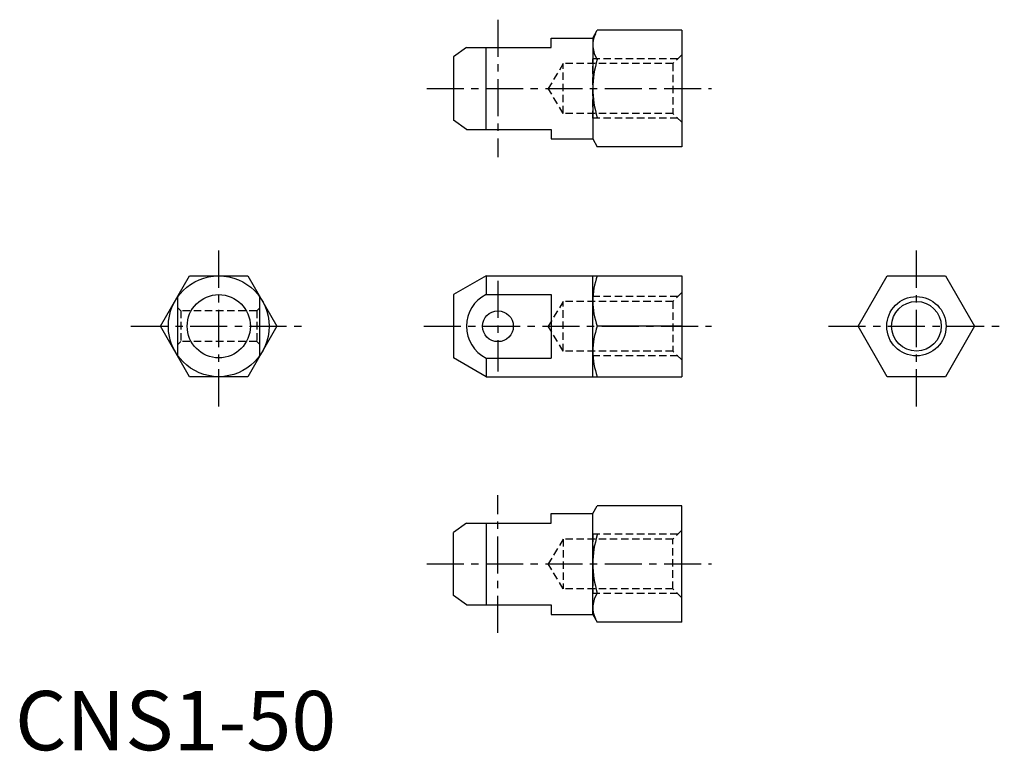
# Model space of a CAD drawing. Extents: x 1 to 167, y 0 to 123.
import ezdxf

# ---------------------------------------------------------------- set-up
doc = ezdxf.new("R2010")
doc.units = 0
doc.header["$LTSCALE"] = 5
doc.header["$MEASUREMENT"] = 0
doc.linetypes.add('CENTER', pattern=[2, 1.25, -0.25, 0.25, -0.25])
doc.linetypes.add('HIDDEN', pattern=[0.375, 0.25, -0.125])
doc.layers.get('0').update_dxf_attribs({"linetype": 'CONTINUOUS'})
for name, color, linetype in [('1', 1, 'CENTER'), ('2', 2, 'HIDDEN'), ('3', 3, 'CONTINUOUS')]:
    doc.layers.add(name, color=color, linetype=linetype)
doc.styles.add('Standard1', font='ARIAL.TTF')

msp = doc.modelspace()

# ---------------------------------------------------------------- linework, layer by layer
for p, q in [((97.391841, 120.040602), (98.151031, 121.355557)), ((112.391841, 121.355557), (98.151031, 121.355557)), ((112.391841, 121.355557), (112.391841, 101.725648)), ((90.391841, 120.040602), (97.391841, 120.040602)), ((90.391841, 118.440602), (90.391841, 120.040602)), ((97.391841, 120.040602), (97.391841, 103.040602)), ((76.100945, 118.440602), (73.891841, 116.865176)), ((76.100945, 118.440602), (90.391841, 118.440602)), ((79.391841, 104.640602), (79.391841, 118.440602)), ((73.891841, 116.865176), (73.891841, 106.216029)), ((76.100945, 104.640602), (73.891841, 106.216029)), ((76.100945, 104.640602), (90.391841, 104.640602)), ((90.391841, 104.640602), (90.391841, 103.040602)), ((90.391841, 103.040602), (97.391841, 103.040602)), ((97.391841, 103.040602), (98.151031, 101.725648)), ((112.391841, 101.725648), (98.151031, 101.725648)), ((24.52975, 71.470019), (29.437227, 79.970019)), ((29.437227, 79.970019), (39.252182, 79.970019)), ((39.252182, 79.970019), (44.159659, 71.470019)), ((79.391841, 79.970019), (73.891841, 76.794593)), ((79.391841, 79.970019), (112.391841, 79.970019)), ((79.391841, 79.970019), (79.391841, 76.826324)), ((97.391841, 62.970019), (97.391841, 79.970019)), ((112.391841, 79.970019), (112.391841, 62.970019)), ((142.115956, 71.470019), (147.023433, 79.970019)), ((147.023433, 79.970019), (156.838388, 79.970019)), ((156.838388, 79.970019), (161.745865, 71.470019)), ((27.444705, 66.50615), (27.444705, 76.433889)), ((41.244705, 66.50615), (41.244705, 76.433889)), ((73.891841, 76.794593), (73.891841, 66.145446)), ((79.391841, 76.826324), (90.391841, 76.826324)), ((90.391841, 76.826324), (90.391841, 66.113714)), ((29.437227, 62.970019), (24.52975, 71.470019)), ((44.159659, 71.470019), (39.252182, 62.970019)), ((112.391841, 71.470019), (98.151031, 71.470019)), ((147.023433, 62.970019), (142.115956, 71.470019)), ((161.745865, 71.470019), (156.838388, 62.970019)), ((79.391841, 62.970019), (73.891841, 66.145446)), ((79.391841, 66.113714), (90.391841, 66.113714)), ((79.391841, 66.113714), (79.391841, 62.970019)), ((39.252182, 62.970019), (29.437227, 62.970019)), ((79.391841, 62.970019), (112.391841, 62.970019)), ((156.838388, 62.970019), (147.023433, 62.970019)), ((90.391841, 38.299436), (90.391841, 39.899436)), ((90.391841, 39.899436), (97.391841, 39.899436)), ((97.391841, 39.899436), (98.151031, 41.214391)), ((97.391841, 22.899436), (97.391841, 39.899436)), ((112.391841, 41.214391), (98.151031, 41.214391)), ((112.391841, 21.584481), (112.391841, 41.214391)), ((76.100945, 38.299436), (73.891841, 36.72401)), ((76.100945, 38.299436), (90.391841, 38.299436)), ((79.391841, 38.299436), (79.391841, 24.499436)), ((73.891841, 26.074863), (73.891841, 36.72401)), ((76.100945, 24.499436), (73.891841, 26.074863)), ((76.100945, 24.499436), (90.391841, 24.499436)), ((90.391841, 24.499436), (90.391841, 22.899436)), ((90.391841, 22.899436), (97.391841, 22.899436)), ((97.391841, 22.899436), (98.151031, 21.584481)), ((112.391841, 21.584481), (98.151031, 21.584481))]:
    msp.add_line(p, q)
for centre, radius in [((34.344705, 71.470019), 8.5), ((34.344705, 71.470019), 5.324574), ((151.930911, 71.470019), 4.188), ((81.391841, 71.470019), 2.6)]:
    msp.add_circle(centre, radius)
for centre, radius, start, end in [((101.73674, 118.901818), 4.344899, 154.384247, 214.384247), ((113.632652, 111.540602), 16.240811, 162.412046, 197.587954), ((109.667348, 75.720019), 12.275507, 159.743842, 200.256158), ((82.105388, 71.470019), 6.004443, 116.867134, 243.132866), ((109.667348, 67.220019), 12.275507, 159.743842, 200.256158), ((113.632652, 31.399436), 16.240811, 162.412046, 197.587954), ((101.73674, 24.03822), 4.344899, 145.615753, 205.615753)]:
    msp.add_arc(centre, radius, start, end)
at = {"layer": '1'}
for p, q in [((81.391841, 123.140602), (81.391841, 99.940602)), ((69.391841, 111.540602), (117.391841, 111.540602)), ((34.344705, 57.970019), (34.344705, 84.970019)), ((151.930911, 57.970019), (151.930911, 84.970019)), ((81.391841, 79.120019), (81.391841, 63.820019)), ((19.52975, 71.470019), (49.159659, 71.470019)), ((68.891841, 71.470019), (117.391841, 71.470019)), ((137.115956, 71.470019), (166.745865, 71.470019)), ((81.391841, 19.799436), (81.391841, 42.999436)), ((69.391841, 31.399436), (117.391841, 31.399436))]:
    msp.add_line(p, q, dxfattribs=at)
at = {"layer": '2'}
for p, q in [((97.391841, 106.540602), (97.391841, 116.540602)), ((111.703841, 116.540602), (97.391841, 116.540602)), ((111.703841, 116.540602), (97.391841, 116.540602)), ((112.391841, 117.228602), (110.891841, 115.728602)), ((92.391841, 115.728602), (89.875437, 111.540602)), ((92.391841, 107.352602), (92.391841, 115.728602)), ((110.891841, 115.728602), (92.391841, 115.728602)), ((110.891841, 115.728602), (110.891841, 107.352602)), ((92.391841, 107.352602), (89.875437, 111.540602)), ((110.891841, 107.352602), (92.391841, 107.352602)), ((111.703841, 106.540602), (97.391841, 106.540602)), ((111.703841, 106.540602), (97.391841, 106.540602)), ((112.391841, 105.852602), (110.891841, 107.352602)), ((111.703841, 76.470019), (97.391841, 76.470019)), ((97.391841, 66.470019), (97.391841, 76.470019)), ((112.391841, 77.158019), (110.891841, 75.658019)), ((92.391841, 75.658019), (89.875437, 71.470019)), ((110.891841, 75.658019), (92.391841, 75.658019)), ((92.391841, 67.282019), (92.391841, 75.658019)), ((110.891841, 75.658019), (110.891841, 67.282019)), ((27.444705, 74.570019), (27.944705, 74.070019)), ((27.944705, 74.070019), (27.944705, 68.870019)), ((40.744705, 74.070019), (27.944705, 74.070019)), ((41.244705, 74.570019), (40.744705, 74.070019)), ((40.744705, 74.070019), (40.744705, 68.870019)), ((92.391841, 67.282019), (89.875437, 71.470019)), ((27.944705, 68.870019), (27.444705, 68.370019)), ((40.744705, 68.870019), (27.944705, 68.870019)), ((40.744705, 68.870019), (41.244705, 68.370019)), ((110.891841, 67.282019), (92.391841, 67.282019)), ((111.703841, 66.470019), (97.391841, 66.470019)), ((112.391841, 65.782019), (110.891841, 67.282019)), ((112.391841, 37.087436), (110.891841, 35.587436)), ((92.391841, 35.587436), (89.875437, 31.399436)), ((110.891841, 35.587436), (92.391841, 35.587436)), ((92.391841, 35.587436), (92.391841, 27.211436)), ((111.703841, 36.399436), (97.391841, 36.399436)), ((111.703841, 36.399436), (97.391841, 36.399436)), ((97.391841, 36.399436), (97.391841, 26.399436)), ((110.891841, 27.211436), (110.891841, 35.587436)), ((92.391841, 27.211436), (89.875437, 31.399436)), ((110.891841, 27.211436), (92.391841, 27.211436)), ((112.391841, 25.711436), (110.891841, 27.211436)), ((111.703841, 26.399436), (97.391841, 26.399436)), ((111.703841, 26.399436), (97.391841, 26.399436))]:
    msp.add_line(p, q, dxfattribs=at)
at = {"layer": '3'}
msp.add_circle((151.930911, 71.470019), 5, dxfattribs=at)

# ---------------------------------------------------------------- texts
at = {"color": 3, "style": 'Standard1'}
msp.add_text('CNS1-50', height=10, dxfattribs=at).set_placement((0, 0))

doc.saveas('drawing.dxf')
